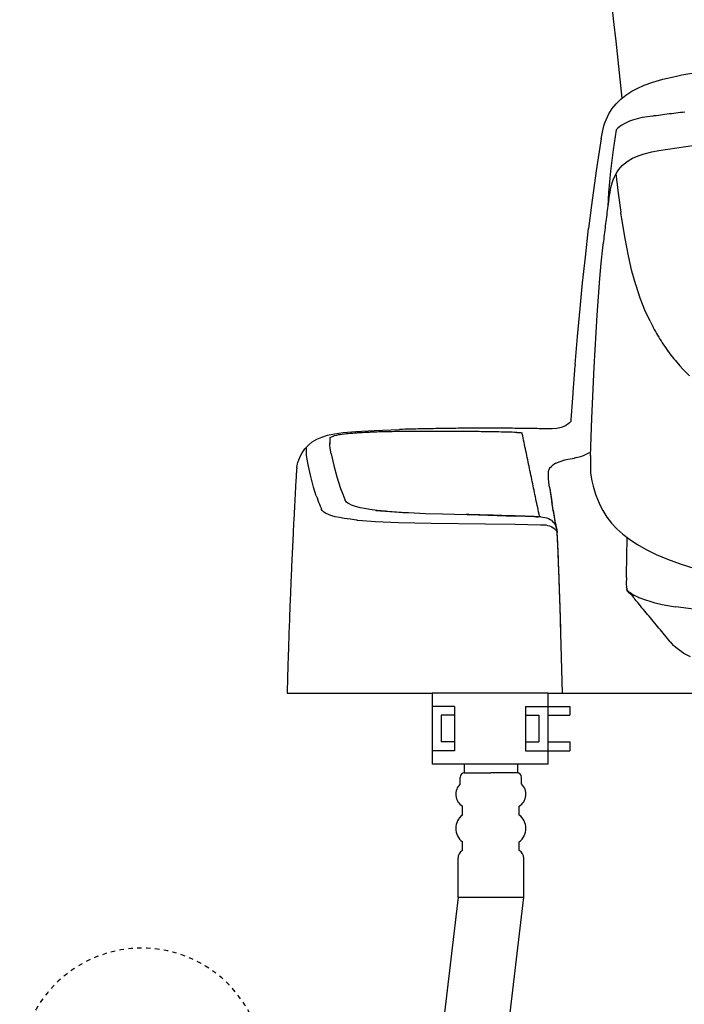
# Model space of a CAD drawing. Extents: x 10 to 2010, y 105 to 2905.
# Drawn here: x 1291 to 1440, y 837 to 1059 of the extents above; entities that cross this region are included whole.
import ezdxf

# ---------------------------------------------------------------- set-up
doc = ezdxf.new("R2010")
doc.units = 0
doc.linetypes.add('EXLTYPE2', pattern=[2, 1, -1])
for name, color, linetype in [('便座', 7, 'CONTINUOUS'), ('止水栓', 7, 'CONTINUOUS'), ('ﾀﾝｸ', 7, 'CONTINUOUS')]:
    doc.layers.add(name, color=color, linetype=linetype)

msp = doc.modelspace()

# ---------------------------------------------------------------- linework, layer by layer
at = {"layer": '便座', "color": 6, "linetype": 'CONTINUOUS'}
for p, q in [((1350.743, 907), (1383.468, 907)), ((1383.468, 907), (1383.468, 891)), ((1409.468, 907), (1383.468, 907)), ((1409.468, 907), (1409.468, 891)), ((1409.468, 907), (1486.188, 907)), ((1388.468, 904), (1383.468, 904)), ((1388.468, 904), (1388.468, 894)), ((1404.468, 904), (1404.468, 894)), ((1404.468, 904), (1409.468, 904)), ((1409.468, 904), (1414.468, 904)), ((1414.468, 904), (1414.468, 902)), ((1385.468, 902), (1385.468, 896)), ((1388.468, 902), (1385.468, 902)), ((1404.468, 902), (1407.468, 902)), ((1407.468, 902), (1407.468, 896)), ((1409.468, 902), (1414.468, 902)), ((1388.468, 896), (1385.468, 896)), ((1404.468, 896), (1407.468, 896)), ((1409.468, 896), (1414.468, 896)), ((1414.468, 896), (1414.468, 894)), ((1388.468, 894), (1383.468, 894)), ((1404.468, 894), (1409.468, 894)), ((1409.468, 894), (1414.468, 894)), ((1409.468, 891), (1383.468, 891)), ((1390.654, 891), (1390.654, 889)), ((1402.654, 891), (1402.654, 889)), ((1389.754, 886.5), (1389.754, 888)), ((1390.654, 889), (1396.654, 889)), ((1402.654, 889), (1396.654, 889)), ((1403.554, 886.5), (1403.554, 888)), ((1390.254, 879.5), (1390.254, 881.5)), ((1403.054, 879.5), (1403.054, 881.5)), ((1390.254, 871.5), (1390.254, 873.5)), ((1403.054, 871.5), (1403.054, 873.5)), ((1389.254, 861), (1389.254, 869.768)), ((1404.054, 861), (1404.054, 869.768)), ((1389.254, 861), (1404.054, 861))]:
    msp.add_line(p, q, dxfattribs=at)
at = {"layer": '便座', "color": 6, "linetype": 'CONTINUOUS', "flags": 128}
for points in [[(1439.693, 1046.298), (1444.223, 1047.116), (1449.853, 1047.984), (1456.464, 1048.845), (1458.771, 1049.113)], [(1429.639, 1043.278), (1431.226, 1043.984), (1433.117, 1044.668), (1435.41, 1045.331), (1438.204, 1045.994), (1439.693, 1046.298)], [(1421.525, 1031.933), (1421.786, 1033.386), (1422.132, 1034.825), (1422.357, 1035.531), (1422.618, 1036.223), (1422.922, 1036.9), (1423.261, 1037.556), (1424.008, 1038.727), (1424.897, 1039.821), (1425.92, 1040.83), (1427.085, 1041.761), (1428.411, 1042.615), (1429.632, 1043.278)], [(1433.124, 1037.027), (1430.775, 1036.688), (1429.639, 1036.448), (1428.545, 1036.131), (1427.889, 1035.891), (1427.261, 1035.616), (1426.704, 1035.326), (1426.174, 1035.002), (1425.702, 1034.656), (1425.25, 1034.282), (1424.877, 1033.927)], [(1440.342, 1037.944), (1439.841, 1037.881), (1439.347, 1037.824), (1438.853, 1037.761), (1438.359, 1037.697), (1437.858, 1037.634), (1437.365, 1037.57), (1436.871, 1037.507), (1436.37, 1037.443), (1435.876, 1037.38), (1435.382, 1037.316), (1434.881, 1037.253), (1434.387, 1037.189), (1433.893, 1037.126), (1433.399, 1037.062), (1433.124, 1037.027)], [(1421.518, 1031.947), (1420.396, 1024.722), (1419.331, 1016.961), (1418.681, 1011.697)], [(1424.877, 1033.927), (1424.185, 1029.449), (1423.606, 1024.637), (1423.183, 1019.811), (1422.999, 1016.679)], [(1434.521, 1029.28), (1440.61, 1030.19), (1446.699, 1031.058), (1452.583, 1031.855), (1458.475, 1032.617), (1470.053, 1033.986), (1471.14, 1034.106)], [(1423.232, 1018.252), (1423.5, 1019.861), (1423.719, 1020.94), (1424.008, 1021.998), (1424.248, 1022.676), (1424.523, 1023.339), (1424.813, 1023.918), (1425.137, 1024.475), (1425.476, 1024.976), (1425.85, 1025.456), (1426.238, 1025.879), (1426.654, 1026.281), (1427.564, 1026.98), (1428.602, 1027.587), (1429.808, 1028.109), (1431.212, 1028.56), (1432.955, 1028.969), (1434.521, 1029.273)], [(1425.977, 1015.352), (1425.412, 1019.698), (1424.911, 1024.101)], [(1423.239, 1018.245), (1423.162, 1017.751), (1423.091, 1017.257), (1423.021, 1016.763), (1422.95, 1016.269), (1422.887, 1015.775), (1422.816, 1015.275), (1422.753, 1014.781), (1422.682, 1014.287), (1422.618, 1013.793), (1422.555, 1013.292), (1422.491, 1012.798), (1422.428, 1012.304), (1422.372, 1011.803), (1422.308, 1011.309), (1422.252, 1010.815), (1422.188, 1010.314), (1422.132, 1009.821), (1422.075, 1009.327), (1422.019, 1008.826), (1421.998, 1008.614)], [(1423.261, 1018.259), (1423.232, 1018.252)], [(1426.047, 1014.781), (1425.97, 1015.331)], [(1429.321, 998.99), (1428.453, 1002.088), (1427.649, 1005.51), (1426.894, 1009.411), (1426.174, 1013.892), (1426.047, 1014.781)], [(1415.619, 981.034), (1416.163, 987.37), (1416.748, 993.699), (1417.32, 999.463), (1417.941, 1005.22), (1418.681, 1011.697)], [(1420.601, 992.189), (1420.876, 996.302), (1421.193, 1000.409), (1421.504, 1003.894), (1421.864, 1007.379), (1421.998, 1008.607)], [(1421.998, 1008.607), (1421.998, 1008.614)], [(1432.524, 990.778), (1431.374, 993.304), (1430.316, 995.999), (1429.357, 998.877), (1429.321, 998.99)], [(1419.119, 960.368), (1419.415, 968.962), (1419.944, 980.434), (1420.601, 992.196)], [(1432.524, 990.778), (1432.75, 990.333), (1432.976, 989.889), (1433.209, 989.444), (1433.244, 989.374)], [(1433.244, 989.374), (1433.484, 988.936), (1433.724, 988.499), (1433.971, 988.061), (1434.225, 987.631), (1434.479, 987.2), (1434.74, 986.777), (1435.008, 986.354), (1435.276, 985.93), (1435.551, 985.514), (1435.833, 985.098), (1436.116, 984.689), (1436.405, 984.28), (1436.694, 983.891)], [(1436.694, 983.891), (1436.991, 983.489), (1437.294, 983.094), (1437.604, 982.699), (1437.915, 982.311), (1438.232, 981.923), (1438.55, 981.542), (1438.882, 981.161), (1438.91, 981.126)], [(1415.619, 981.034), (1415.577, 980.533), (1415.535, 980.039), (1415.499, 979.538), (1415.457, 979.037), (1415.415, 978.543), (1415.379, 978.042), (1415.337, 977.541), (1415.302, 977.048), (1415.26, 976.547), (1415.224, 976.046), (1415.182, 975.552), (1415.147, 975.051), (1415.111, 974.55), (1415.09, 974.296)], [(1438.91, 981.126), (1439.241, 980.752), (1439.573, 980.378), (1439.615, 980.335)], [(1439.926, 979.99), (1439.615, 980.328)], [(1441.379, 978.494), (1439.926, 979.99)], [(1415.09, 974.296), (1415.055, 973.795), (1415.02, 973.294), (1414.977, 972.8), (1414.942, 972.299), (1414.907, 971.798), (1414.871, 971.304), (1414.836, 970.803), (1414.801, 970.302), (1414.773, 969.809), (1414.737, 969.308), (1414.702, 968.807), (1414.667, 968.313), (1414.66, 968.186)], [(1414.66, 968.186), (1414.356, 967.882), (1414.025, 967.607), (1413.312, 967.17), (1412.48, 966.845), (1411.534, 966.641), (1410.433, 966.549), (1409.058, 966.556)], [(1352.931, 957.715), (1353.037, 958.343), (1353.185, 958.964), (1353.361, 959.543), (1353.58, 960.107), (1353.827, 960.636), (1354.109, 961.137), (1354.419, 961.617), (1354.765, 962.069), (1355.534, 962.88), (1356.423, 963.586), (1357.439, 964.185), (1358.575, 964.686), (1359.866, 965.088), (1361.426, 965.413), (1363.415, 965.695), (1366.238, 965.949), (1370.33, 966.189), (1376.073, 966.408)], [(1364.156, 965.406), (1363.655, 965.356), (1363.161, 965.293), (1362.667, 965.222), (1362.343, 965.166)], [(1366.527, 965.603), (1366.026, 965.575), (1365.532, 965.533), (1365.031, 965.491), (1364.53, 965.448), (1364.156, 965.406)], [(1369.229, 965.752), (1368.728, 965.73), (1368.234, 965.709), (1367.733, 965.681), (1367.232, 965.653), (1366.731, 965.618), (1366.527, 965.611)], [(1374.937, 965.914), (1374.436, 965.907), (1373.935, 965.893), (1373.434, 965.886), (1372.933, 965.879), (1372.439, 965.864), (1371.938, 965.85), (1371.437, 965.836), (1370.936, 965.822), (1370.436, 965.801), (1369.935, 965.78), (1369.441, 965.766), (1369.229, 965.752)], [(1402.482, 965.737), (1401.981, 965.752), (1401.48, 965.766), (1400.986, 965.773), (1400.485, 965.787), (1399.984, 965.801), (1399.483, 965.815), (1398.982, 965.822), (1398.481, 965.836), (1397.988, 965.843), (1397.487, 965.857), (1396.986, 965.864), (1396.485, 965.872), (1395.984, 965.886), (1395.483, 965.893), (1394.982, 965.9), (1394.488, 965.907), (1393.987, 965.914), (1393.486, 965.921), (1392.985, 965.928), (1392.484, 965.935), (1391.983, 965.942), (1391.482, 965.949), (1390.988, 965.949), (1390.487, 965.956), (1389.986, 965.963), (1389.486, 965.963), (1388.985, 965.97), (1388.484, 965.97), (1387.983, 965.977), (1387.489, 965.977), (1386.988, 965.977), (1386.487, 965.977), (1385.986, 965.984), (1385.485, 965.984), (1384.984, 965.984), (1384.483, 965.984), (1383.982, 965.984), (1383.488, 965.984), (1382.987, 965.984), (1382.486, 965.977), (1381.986, 965.977), (1381.485, 965.977), (1380.984, 965.977), (1380.483, 965.97), (1379.989, 965.97), (1379.488, 965.963), (1378.987, 965.963), (1378.486, 965.956), (1377.985, 965.949), (1377.484, 965.942), (1376.983, 965.942), (1376.482, 965.935), (1375.988, 965.928), (1375.487, 965.921), (1374.986, 965.914), (1374.937, 965.914)], [(1396.259, 966.69), (1395.758, 966.69), (1395.257, 966.69), (1394.756, 966.69), (1394.255, 966.69), (1393.754, 966.683), (1393.26, 966.683), (1392.759, 966.683), (1392.258, 966.683), (1391.757, 966.676), (1391.257, 966.676), (1390.756, 966.669), (1390.255, 966.669), (1389.754, 966.662), (1389.26, 966.662), (1388.759, 966.655), (1388.258, 966.648), (1387.757, 966.641), (1387.256, 966.641), (1386.755, 966.634), (1386.254, 966.627), (1385.76, 966.619), (1385.259, 966.612), (1384.758, 966.605), (1384.257, 966.591), (1383.756, 966.584), (1383.256, 966.577), (1382.755, 966.57), (1382.261, 966.556), (1381.76, 966.549), (1381.259, 966.535), (1380.758, 966.528), (1380.257, 966.514), (1379.756, 966.5), (1379.255, 966.492), (1378.761, 966.478), (1378.26, 966.464), (1377.759, 966.45), (1377.258, 966.436), (1376.757, 966.422), (1376.256, 966.408), (1376.073, 966.408)], [(1409.058, 966.556), (1408.557, 966.57), (1408.056, 966.577), (1407.555, 966.584), (1407.061, 966.591), (1406.56, 966.598), (1406.059, 966.612), (1405.558, 966.619), (1405.057, 966.627), (1404.556, 966.627), (1404.055, 966.634), (1403.561, 966.641), (1403.06, 966.648), (1402.56, 966.655), (1402.059, 966.655), (1401.558, 966.662), (1401.057, 966.669), (1400.556, 966.669), (1400.055, 966.676), (1399.561, 966.676), (1399.06, 966.676), (1398.559, 966.683), (1398.058, 966.683), (1397.557, 966.683), (1397.056, 966.683), (1396.555, 966.69), (1396.259, 966.69)], [(1402.482, 965.737), (1402.962, 965.723), (1403.42, 965.688)], [(1403.42, 965.688), (1403.639, 965.653), (1403.66, 965.639), (1403.667, 965.632), (1403.681, 965.603)], [(1407.611, 946.843), (1407.505, 947.33), (1407.407, 947.823), (1407.301, 948.31), (1407.202, 948.804), (1407.103, 949.291), (1406.997, 949.778), (1406.899, 950.272), (1406.8, 950.759), (1406.694, 951.245), (1406.595, 951.739), (1406.489, 952.226), (1406.391, 952.72), (1406.285, 953.207), (1406.186, 953.694), (1406.08, 954.188), (1405.981, 954.674), (1405.876, 955.161), (1405.777, 955.655), (1405.671, 956.142), (1405.572, 956.636), (1405.466, 957.123), (1405.368, 957.61), (1405.262, 958.103), (1405.163, 958.59), (1405.057, 959.077), (1404.958, 959.571), (1404.853, 960.058), (1404.747, 960.545), (1404.648, 961.038), (1404.542, 961.525), (1404.443, 962.012), (1404.338, 962.506), (1404.232, 962.993), (1404.133, 963.48), (1404.027, 963.974), (1403.921, 964.46), (1403.822, 964.947), (1403.717, 965.441), (1403.681, 965.603)], [(1360.403, 964.418), (1360.353, 963.924), (1360.339, 963.423), (1360.339, 963.416)], [(1360.403, 963.917), (1360.353, 963.423), (1360.339, 963.183)], [(1360.65, 960.897), (1360.424, 962.153), (1360.36, 962.788), (1360.339, 963.416)], [(1360.403, 964.418), (1360.417, 964.468), (1360.48, 964.566), (1360.607, 964.665), (1361.094, 964.884), (1361.193, 964.912)], [(1362.343, 965.166), (1361.849, 965.074), (1361.362, 964.961), (1361.193, 964.912)], [(1355.386, 958.865), (1355.231, 959.705), (1355.125, 960.552), (1355.09, 961.194), (1355.111, 961.857), (1355.146, 962.273)], [(1355.146, 962.273), (1355.153, 962.287)], [(1360.65, 960.897), (1361.256, 958.308), (1361.955, 955.704)], [(1415.972, 960.072), (1416.558, 960.206), (1417.129, 960.382), (1417.651, 960.58), (1418.159, 960.82), (1418.872, 961.25)], [(1355.393, 958.844), (1355.386, 958.865)], [(1357.326, 951.443), (1356.713, 953.404), (1356, 956.135), (1355.393, 958.844)], [(1411.294, 958.781), (1410.864, 958.52), (1410.462, 958.23), (1410.299, 958.096)], [(1411.294, 958.781), (1410.864, 958.52), (1410.462, 958.23), (1410.299, 958.096)], [(1411.294, 958.781), (1412.24, 959.218), (1413.354, 959.564), (1413.369, 959.564)], [(1411.294, 958.781), (1412.24, 959.218), (1413.354, 959.564), (1413.369, 959.564)], [(1413.369, 959.564), (1414.032, 959.691), (1415.062, 959.881), (1415.422, 959.959)], [(1413.369, 959.564), (1414.032, 959.691), (1415.062, 959.881), (1415.422, 959.959)], [(1415.972, 960.072), (1415.485, 959.973), (1415.422, 959.959)], [(1415.972, 960.072), (1415.485, 959.973), (1415.422, 959.959)], [(1419.119, 960.361), (1419.077, 958.216), (1419.084, 957.151), (1419.112, 956.615), (1419.189, 956.086)], [(1419.133, 960.552), (1419.119, 960.368)], [(1419.119, 960.361), (1419.119, 960.368)], [(1352.811, 956.467), (1352.783, 955.973), (1352.754, 955.472), (1352.726, 954.971), (1352.698, 954.47), (1352.67, 953.976), (1352.649, 953.475), (1352.62, 952.974), (1352.592, 952.473), (1352.564, 951.979), (1352.536, 951.478), (1352.507, 950.977), (1352.479, 950.476), (1352.458, 949.975), (1352.43, 949.481), (1352.402, 948.981), (1352.38, 948.48), (1352.352, 947.979), (1352.324, 947.485), (1352.303, 946.984), (1352.275, 946.483), (1352.246, 945.982), (1352.225, 945.488), (1352.197, 944.987), (1352.176, 944.486), (1352.148, 943.985), (1352.126, 943.484), (1352.098, 942.99), (1352.077, 942.489), (1352.049, 941.988), (1352.028, 941.488), (1352.006, 940.987), (1351.978, 940.493), (1351.957, 939.992), (1351.936, 939.491), (1351.908, 938.99), (1351.886, 938.496), (1351.865, 937.995), (1351.844, 937.494), (1351.816, 936.993), (1351.795, 936.492), (1351.774, 935.998), (1351.752, 935.497), (1351.731, 934.996), (1351.71, 934.496), (1351.689, 933.995), (1351.668, 933.501), (1351.647, 933), (1351.625, 932.499), (1351.604, 931.998), (1351.583, 931.497), (1351.562, 931.003), (1351.541, 930.502), (1351.52, 930.001), (1351.498, 929.5), (1351.477, 928.999), (1351.456, 928.505), (1351.435, 928.004), (1351.421, 927.503), (1351.4, 927.003), (1351.379, 926.502), (1351.357, 926.001), (1351.343, 925.507), (1351.322, 925.006), (1351.301, 924.505), (1351.287, 924.004), (1351.266, 923.503), (1351.251, 923.009), (1351.23, 922.508), (1351.209, 922.007), (1351.195, 921.506), (1351.174, 921.005), (1351.16, 920.504), (1351.139, 920.01), (1351.125, 919.51), (1351.103, 919.009), (1351.089, 918.508), (1351.075, 918.007), (1351.054, 917.513), (1351.04, 917.012), (1351.026, 916.511), (1351.005, 916.01), (1350.99, 915.509), (1350.976, 915.008), (1350.962, 914.514), (1350.941, 914.013), (1350.927, 913.512), (1350.913, 913.011), (1350.899, 912.51), (1350.885, 912.009), (1350.871, 911.516), (1350.856, 911.015), (1350.842, 910.514), (1350.828, 910.013), (1350.807, 909.512), (1350.8, 909.011), (1350.786, 908.517), (1350.772, 908.016), (1350.758, 907.515), (1350.743, 907.014), (1350.743, 907)], [(1352.931, 957.722), (1352.874, 957.221), (1352.832, 956.728), (1352.811, 956.445)], [(1409.869, 953.39), (1409.728, 954.435), (1409.643, 955.429), (1409.629, 956.107), (1409.664, 956.777), (1409.742, 957.313)], [(1409.862, 957.624), (1409.742, 957.313)], [(1409.862, 957.624), (1409.742, 957.313)], [(1409.862, 957.624), (1410.031, 957.835), (1410.299, 958.096)], [(1409.862, 957.624), (1410.031, 957.835), (1410.299, 958.096)], [(1361.955, 955.704), (1362.794, 953.108), (1363.267, 951.859), (1363.782, 950.61), (1363.825, 950.505)], [(1419.189, 956.086), (1419.429, 954.837), (1419.726, 953.595), (1420.015, 952.572), (1420.34, 951.563), (1420.678, 950.66), (1421.059, 949.771), (1421.454, 948.945), (1421.885, 948.141), (1422.329, 947.4), (1422.816, 946.673), (1423.867, 945.305), (1425.06, 944.021), (1426.421, 942.779), (1427.952, 941.6), (1429.681, 940.45), (1431.65, 939.336), (1433.893, 938.235), (1436.447, 937.155), (1439.34, 936.09), (1442.635, 935.046)], [(1409.869, 953.39), (1409.94, 952.896), (1410.017, 952.403), (1410.095, 951.909), (1410.172, 951.415), (1410.25, 950.921), (1410.335, 950.427), (1410.419, 949.933), (1410.469, 949.637)], [(1409.911, 953.101), (1409.982, 952.607), (1410.067, 952.113), (1410.144, 951.619), (1410.229, 951.125), (1410.314, 950.639), (1410.398, 950.145), (1410.405, 950.095)], [(1357.326, 951.443), (1357.496, 950.97), (1357.658, 950.497), (1357.834, 950.025), (1358.018, 949.559), (1358.201, 949.101), (1358.392, 948.635), (1358.462, 948.48)], [(1364.721, 949.616), (1364.41, 949.82), (1364.163, 950.032), (1363.994, 950.229), (1363.867, 950.427), (1363.825, 950.505)], [(1411.513, 943.837), (1411.428, 944.331), (1411.344, 944.825), (1411.252, 945.319), (1411.167, 945.806), (1411.083, 946.299), (1410.991, 946.793), (1410.906, 947.287), (1410.822, 947.774), (1410.73, 948.268), (1410.645, 948.762), (1410.553, 949.256), (1410.469, 949.75), (1410.405, 950.095)], [(1358.469, 948.458), (1358.462, 948.48)], [(1366.484, 945.989), (1364.939, 946.158), (1363.592, 946.349), (1362.519, 946.532), (1361.602, 946.737), (1360.847, 946.942), (1360.198, 947.16), (1359.365, 947.555), (1359.055, 947.76), (1358.815, 947.972), (1358.632, 948.176), (1358.505, 948.381), (1358.469, 948.458)], [(1365.948, 949.093), (1365.257, 949.347), (1364.721, 949.616)], [(1372.919, 947.993), (1371.056, 948.169), (1369.377, 948.381), (1368.213, 948.571), (1367.197, 948.776), (1365.948, 949.093)], [(1370.767, 948.162), (1371.261, 948.113), (1371.762, 948.063), (1371.854, 948.056)], [(1371.854, 948.056), (1374.951, 947.823), (1378.098, 947.654)], [(1372.919, 947.993), (1373.413, 947.958), (1373.914, 947.915), (1374.415, 947.88), (1374.909, 947.845), (1375.41, 947.816), (1375.911, 947.781), (1376.412, 947.753), (1376.906, 947.725), (1377.251, 947.711)], [(1377.251, 947.711), (1378.098, 947.654)], [(1378.098, 947.654), (1381.915, 947.499), (1385.746, 947.372)], [(1411.584, 943.216), (1411.499, 943.703), (1411.414, 944.197), (1411.33, 944.691), (1411.245, 945.185), (1411.16, 945.679), (1411.076, 946.172), (1410.991, 946.666), (1410.906, 947.153), (1410.822, 947.647), (1410.73, 948.141), (1410.645, 948.635), (1410.561, 949.129), (1410.476, 949.616), (1410.469, 949.637)], [(1366.484, 945.989), (1366.675, 945.968)], [(1366.675, 945.968), (1370.682, 945.679), (1375.868, 945.453), (1383.213, 945.283), (1395.447, 945.121), (1402.129, 945.029)], [(1385.746, 947.372), (1393.938, 947.139), (1402.143, 946.899)], [(1402.157, 946.906), (1401.656, 946.92), (1401.155, 946.934), (1400.654, 946.949), (1400.154, 946.963), (1399.66, 946.977), (1399.159, 946.991), (1398.658, 947.012), (1398.157, 947.026), (1397.656, 947.04), (1397.155, 947.054), (1396.661, 947.069), (1396.16, 947.083), (1395.659, 947.097), (1395.158, 947.111), (1394.657, 947.125), (1394.156, 947.139), (1393.662, 947.153), (1393.161, 947.167), (1392.661, 947.181), (1392.16, 947.196), (1391.659, 947.21), (1391.158, 947.224), (1391.101, 947.224)], [(1407.915, 946.695), (1407.421, 946.716), (1406.92, 946.73), (1406.419, 946.751), (1405.918, 946.772), (1405.417, 946.786), (1404.916, 946.807), (1404.422, 946.822), (1403.921, 946.836), (1403.42, 946.857), (1402.919, 946.871), (1402.418, 946.885), (1402.143, 946.899)], [(1406.377, 946.758), (1405.876, 946.779), (1405.375, 946.793), (1404.874, 946.814), (1404.38, 946.829), (1403.879, 946.843), (1403.378, 946.864), (1402.877, 946.878), (1402.376, 946.892), (1402.157, 946.899)], [(1406.377, 946.758), (1406.863, 946.744), (1407.329, 946.751)], [(1407.329, 946.751), (1407.541, 946.786), (1407.597, 946.807), (1407.611, 946.829)], [(1407.611, 946.829), (1407.611, 946.843)], [(1407.915, 946.695), (1408.387, 946.659), (1408.846, 946.582), (1409.255, 946.469), (1409.643, 946.314), (1409.982, 946.137), (1410.299, 945.926), (1410.568, 945.693), (1410.815, 945.432), (1411.019, 945.149), (1411.196, 944.839), (1411.45, 944.147), (1411.576, 943.343), (1411.584, 943.216)], [(1407.915, 946.695), (1408.387, 946.659), (1408.846, 946.582), (1409.255, 946.469), (1409.643, 946.314), (1409.982, 946.137), (1410.299, 945.926), (1410.568, 945.693), (1410.815, 945.432), (1411.019, 945.149), (1411.196, 944.839), (1411.45, 944.147), (1411.576, 943.343), (1411.584, 943.216)], [(1402.129, 945.029), (1402.143, 945.029)], [(1402.143, 945.029), (1405.001, 944.994), (1407.816, 944.938)], [(1407.816, 944.938), (1408.049, 944.938)], [(1408.049, 944.938), (1408.232, 944.931), (1408.401, 944.931)], [(1408.147, 944.931), (1408.578, 944.931), (1409.015, 944.881), (1409.453, 944.797), (1409.876, 944.67), (1410.257, 944.507), (1410.617, 944.31), (1410.899, 944.105), (1411.146, 943.865), (1411.344, 943.625), (1411.513, 943.35), (1411.584, 943.216)], [(1411.873, 937.226), (1411.732, 940.535), (1411.654, 942.193), (1411.605, 943.019), (1411.513, 943.844)], [(1411.626, 942.701), (1411.584, 943.202), (1411.584, 943.216)], [(1411.661, 942.101), (1411.626, 942.701)], [(1411.704, 941.262), (1411.661, 942.101)], [(1411.873, 937.212), (1411.852, 937.713), (1411.831, 938.214), (1411.809, 938.708), (1411.788, 939.209), (1411.767, 939.71), (1411.746, 940.211), (1411.725, 940.711), (1411.704, 941.205), (1411.704, 941.269)], [(1427.212, 933.564), (1427.374, 942.017)], [(1412.423, 921.386), (1412.402, 921.887), (1412.388, 922.381), (1412.374, 922.882), (1412.36, 923.383), (1412.339, 923.884), (1412.324, 924.385), (1412.31, 924.886), (1412.289, 925.38), (1412.275, 925.881), (1412.261, 926.382), (1412.24, 926.883), (1412.226, 927.384), (1412.211, 927.877), (1412.19, 928.378), (1412.176, 928.879), (1412.155, 929.38), (1412.141, 929.881), (1412.12, 930.382), (1412.106, 930.876), (1412.085, 931.377), (1412.07, 931.878), (1412.049, 932.379), (1412.035, 932.88), (1412.014, 933.381), (1412, 933.875), (1411.979, 934.376), (1411.957, 934.877), (1411.943, 935.377), (1411.922, 935.878), (1411.901, 936.372), (1411.887, 936.873), (1411.873, 937.226)], [(1412.822, 907), (1412.367, 923.136), (1412.353, 923.63), (1412.331, 924.131), (1412.317, 924.632), (1412.303, 925.133), (1412.282, 925.634), (1412.268, 926.135), (1412.254, 926.629), (1412.233, 927.129), (1412.219, 927.63), (1412.204, 928.131), (1412.183, 928.632), (1412.169, 929.133), (1412.148, 929.627), (1412.134, 930.128), (1412.113, 930.629), (1412.099, 931.13), (1412.077, 931.631), (1412.063, 932.125), (1412.042, 932.626), (1412.028, 933.127), (1412.007, 933.628), (1411.986, 934.129), (1411.972, 934.63), (1411.95, 935.123), (1411.929, 935.624), (1411.915, 936.125), (1411.894, 936.626), (1411.873, 937.127), (1411.873, 937.212)], [(1427.205, 933.056), (1427.176, 931.582), (1427.197, 930.812)], [(1427.205, 933.056), (1427.212, 933.564)], [(1427.197, 930.812), (1427.205, 930.77)], [(1427.233, 930.728), (1427.205, 930.77)], [(1427.233, 930.728), (1427.395, 930.53)], [(1427.289, 930.601), (1427.289, 930.65)], [(1427.289, 930.594), (1427.303, 930.304)], [(1427.303, 930.304), (1427.317, 930.262)], [(1427.31, 930.255), (1427.303, 930.304)], [(1427.31, 930.255), (1427.388, 930.008)], [(1427.339, 930.22), (1427.317, 930.262)], [(1427.339, 930.22), (1427.508, 930.022)], [(1427.402, 929.987), (1427.395, 930.008)], [(1427.437, 929.938), (1427.402, 929.987)], [(1427.437, 929.938), (1427.642, 929.691)], [(1428.46, 929.317), (1427.917, 929.67), (1427.508, 930.022)], [(1428.707, 928.893), (1428.15, 929.253), (1427.649, 929.684)], [(1428.453, 929.042), (1428.729, 928.625), (1429.011, 928.272)], [(1428.46, 929.317), (1428.898, 929.077), (1428.919, 929.063)], [(1428.919, 929.063), (1429.371, 928.844), (1429.787, 928.654)], [(1437.089, 918.55), (1436.772, 918.931), (1436.447, 919.319), (1436.13, 919.7), (1435.812, 920.088), (1435.495, 920.469), (1435.17, 920.857), (1434.853, 921.238), (1434.535, 921.626), (1434.218, 922.014), (1433.893, 922.395), (1433.576, 922.783), (1433.258, 923.164), (1432.941, 923.552), (1432.616, 923.933), (1432.299, 924.321), (1431.981, 924.702), (1431.657, 925.09), (1431.339, 925.471), (1431.022, 925.86), (1430.697, 926.241), (1430.38, 926.629), (1430.062, 927.01), (1429.738, 927.391), (1429.42, 927.779), (1429.103, 928.16), (1428.997, 928.287)], [(1429.011, 928.272), (1428.997, 928.287)], [(1429.787, 928.654), (1430.027, 928.555)], [(1430.027, 928.555), (1431.254, 928.082), (1432.673, 927.609)], [(1432.673, 927.609), (1433.145, 927.461), (1433.625, 927.32), (1433.696, 927.299)], [(1433.696, 927.299), (1435.22, 926.939), (1437.781, 926.502), (1438.324, 926.424)], [(1447.348, 925.436), (1442.318, 925.93), (1438.324, 926.424)], [(1437.132, 918.494), (1437.089, 918.55)], [(1437.132, 918.494), (1437.449, 918.127)], [(1441.612, 915.128), (1440.871, 915.509), (1440.144, 915.925), (1439.509, 916.342), (1438.903, 916.793), (1438.352, 917.252), (1437.83, 917.739), (1437.449, 918.134)], [(1350.743, 907), (1351.054, 907)], [(1412.619, 904), (1412.619, 904)]]:
    msp.add_lwpolyline(points, dxfattribs=at)
at = {"layer": '便座', "color": 6, "linetype": 'CONTINUOUS'}
for centre, radius, start, end in [((1390.754, 888), 1, 90, 180), ((1402.554, 888), 1, 0, 90), ((1391.904, 884.19), 3.156, 132.94543, 238.47576), ((1401.404, 884.19), 3.156, 301.52424, 47.05457), ((1392.504, 876.5), 3.75, 126.8699, 233.1301), ((1400.804, 876.5), 3.75, 306.8699, 53.1301), ((1391.254, 869.768), 2, 120, 180), ((1402.054, 869.768), 2, 0, 60)]:
    msp.add_arc(centre, radius, start, end, dxfattribs=at)
at = {"layer": '止水栓', "color": 6, "linetype": 'CONTINUOUS'}
for p, q in [((1389.254, 861), (1362.582, 635.11)), ((1377.382, 635.11), (1404.054, 861))]:
    msp.add_line(p, q, dxfattribs=at)
at = {"layer": '止水栓', "color": 3, "linetype": 'EXLTYPE2'}
msp.add_arc((1318.001, 822), 27.5, 295.8721, 244.1279, dxfattribs=at)
at = {"layer": 'ﾀﾝｸ', "color": 2, "linetype": 'CONTINUOUS'}
msp.add_arc((3910.498, 1320.8), 2500, 180.081433, 186.424803, dxfattribs=at)

doc.saveas('drawing.dxf')
